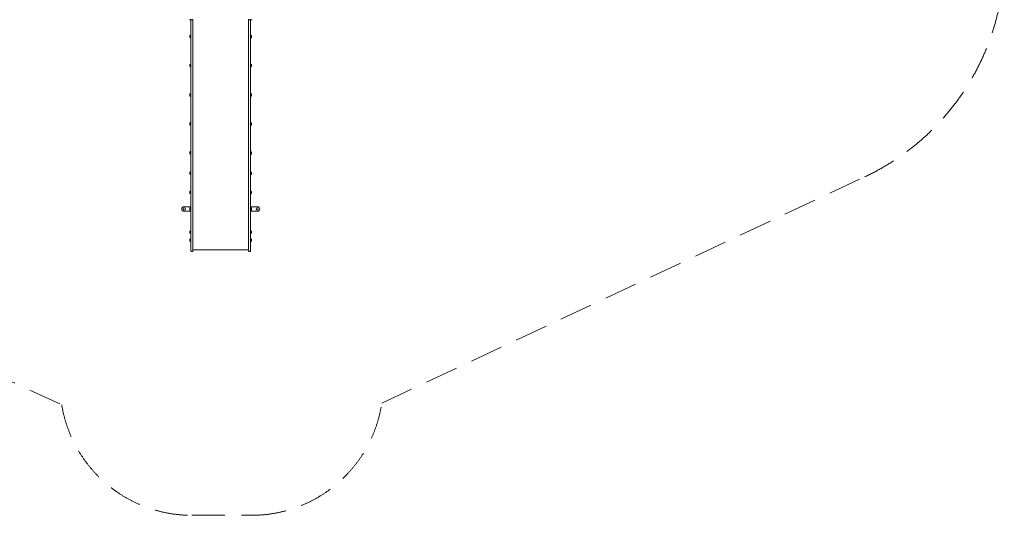
# Model space of a CAD drawing. Units: millimetres. Extents: x -5888 to 6172, y -5261 to 3233.
# Drawn here: x -1290 to 6172, y -5261 to -1504 of the extents above; entities that cross this region are included whole.
import ezdxf

# ---------------------------------------------------------------- set-up
doc = ezdxf.new("R2010")
doc.units = ezdxf.units.MM
doc.header["$LTSCALE"] = 1000
doc.linetypes.add('DASHED2', pattern=[0.375, 0.25, -0.125])
doc.layers.add('1 EQUIPMENT', color=7, linetype='Continuous', lineweight=18)
doc.layers.add('EN_SAFETYZONE', color=30, linetype='DASHED2', lineweight=18, true_color=0xff7f00)

# ---------------------------------------------------------------- blocks, each defined once
blk = doc.blocks.new('CI 15-1002 BLOCK')
at = {"layer": '1 EQUIPMENT'}
for p, q in [((-3.6, -1504.3), (3.4, -1504.3)), ((7.4, -2749), (7.4, -1500.3)), ((11.4, -1504.3), (18.4, -1504.3)), ((22.4, -1500.3), (22.4, -2749)), ((444.6, -2749), (444.6, -1500.3)), ((448.6, -1504.3), (455.6, -1504.3)), ((459.6, -1500.3), (459.6, -2749)), ((463.6, -1504.3), (470.6, -1504.3)), ((0.4, -1638.5), (0.4, -1625.5)), ((5.5, -1621.5), (5.2, -1621.7)), ((5.2, -1642.4), (5.2, -1621.7)), ((7.2, -1621.5), (5.5, -1621.5)), ((5.5, -1642.6), (5.5, -1621.5)), ((7.4, -1621.7), (7.2, -1621.5)), ((7.2, -1642.6), (7.2, -1621.5)), ((459.8, -1621.8), (459.6, -1622)), ((461.5, -1621.8), (459.8, -1621.8)), ((459.8, -1621.8), (459.8, -1642.9)), ((461.8, -1622), (461.5, -1621.8)), ((461.5, -1621.8), (461.5, -1642.9)), ((461.8, -1622), (461.8, -1642.7)), ((466.6, -1625.9), (466.6, -1638.9)), ((5.2, -1642.4), (5.5, -1642.6)), ((5.5, -1642.6), (7.2, -1642.6)), ((7.2, -1642.6), (7.4, -1642.4)), ((459.6, -1642.7), (459.8, -1642.9)), ((459.8, -1642.9), (461.5, -1642.9)), ((461.5, -1642.9), (461.8, -1642.7)), ((0.4, -1857.8), (0.4, -1844.8)), ((5.5, -1840.7), (5.2, -1841)), ((5.2, -1861.6), (5.2, -1841)), ((5.2, -1861.6), (5.5, -1861.9)), ((7.2, -1840.7), (5.5, -1840.7)), ((5.5, -1861.9), (5.5, -1840.7)), ((5.5, -1861.9), (7.2, -1861.9)), ((7.4, -1841), (7.2, -1840.7)), ((7.2, -1861.9), (7.2, -1840.7)), ((7.2, -1861.9), (7.4, -1861.6)), ((459.8, -1841.2), (459.6, -1841.5)), ((459.6, -1862.1), (459.8, -1862.4)), ((461.5, -1841.2), (459.8, -1841.2)), ((459.8, -1841.2), (459.8, -1862.4)), ((459.8, -1862.4), (461.5, -1862.4)), ((461.8, -1841.5), (461.5, -1841.2)), ((461.5, -1841.2), (461.5, -1862.4)), ((461.5, -1862.4), (461.8, -1862.1)), ((461.8, -1841.5), (461.8, -1862.1)), ((466.6, -1845.3), (466.6, -1858.3)), ((0.4, -2081.2), (0.4, -2068.2)), ((5.5, -2064.1), (5.2, -2064.4)), ((5.2, -2085), (5.2, -2064.4)), ((5.2, -2085), (5.5, -2085.3)), ((7.2, -2064.1), (5.5, -2064.1)), ((5.5, -2085.3), (5.5, -2064.1)), ((5.5, -2085.3), (7.2, -2085.3)), ((7.4, -2064.4), (7.2, -2064.1)), ((7.2, -2085.3), (7.2, -2064.1)), ((7.2, -2085.3), (7.4, -2085)), ((459.8, -2064.8), (459.6, -2065)), ((459.6, -2085.7), (459.8, -2086)), ((461.5, -2064.8), (459.8, -2064.8)), ((459.8, -2064.8), (459.8, -2086)), ((459.8, -2086), (461.5, -2086)), ((461.8, -2065), (461.5, -2064.8)), ((461.5, -2064.8), (461.5, -2086)), ((461.5, -2086), (461.8, -2085.7)), ((461.8, -2065), (461.8, -2085.7)), ((466.6, -2068.9), (466.6, -2081.9)), ((0.4, -2300.7), (0.4, -2287.7)), ((5.5, -2283.6), (5.2, -2283.9)), ((5.2, -2304.5), (5.2, -2283.9)), ((5.2, -2304.5), (5.5, -2304.8)), ((7.2, -2283.6), (5.5, -2283.6)), ((5.5, -2304.8), (5.5, -2283.6)), ((5.5, -2304.8), (7.2, -2304.8)), ((7.4, -2283.9), (7.2, -2283.6)), ((7.2, -2304.8), (7.2, -2283.6)), ((7.2, -2304.8), (7.4, -2304.5)), ((459.8, -2284.5), (459.6, -2284.7)), ((459.6, -2305.4), (459.8, -2305.6)), ((461.5, -2284.5), (459.8, -2284.5)), ((459.8, -2284.5), (459.8, -2305.6)), ((459.8, -2305.6), (461.5, -2305.6)), ((461.8, -2284.7), (461.5, -2284.5)), ((461.5, -2284.5), (461.5, -2305.6)), ((461.5, -2305.6), (461.8, -2305.4)), ((461.8, -2284.7), (461.8, -2305.4)), ((466.6, -2288.5), (466.6, -2301.5)), ((0.4, -2520.5), (0.4, -2507.5)), ((5.5, -2503.5), (5.2, -2503.7)), ((5.2, -2524.4), (5.2, -2503.7)), ((5.2, -2524.4), (5.5, -2524.6)), ((7.2, -2503.5), (5.5, -2503.5)), ((5.5, -2524.6), (5.5, -2503.5)), ((5.5, -2524.6), (7.2, -2524.6)), ((7.4, -2503.7), (7.2, -2503.5)), ((7.2, -2524.6), (7.2, -2503.5)), ((7.2, -2524.6), (7.4, -2524.4)), ((459.8, -2504.5), (459.6, -2504.7)), ((459.6, -2525.4), (459.8, -2525.6)), ((461.5, -2504.5), (459.8, -2504.5)), ((459.8, -2504.5), (459.8, -2525.6)), ((459.8, -2525.6), (461.5, -2525.6)), ((461.8, -2504.7), (461.5, -2504.5)), ((461.5, -2504.5), (461.5, -2525.6)), ((461.5, -2525.6), (461.8, -2525.4)), ((461.8, -2504.7), (461.8, -2525.4)), ((466.6, -2508.6), (466.6, -2521.6)), ((0.4, -2673.8), (0.4, -2660.8)), ((5.5, -2656.7), (5.2, -2656.9)), ((5.2, -2677.6), (5.2, -2656.9)), ((5.2, -2677.6), (5.5, -2677.9)), ((7.2, -2656.7), (5.5, -2656.7)), ((5.5, -2677.9), (5.5, -2656.7)), ((5.5, -2677.9), (7.2, -2677.9)), ((7.4, -2656.9), (7.2, -2656.7)), ((7.2, -2677.9), (7.2, -2656.7)), ((7.2, -2677.9), (7.4, -2677.6)), ((459.8, -2657.8), (459.6, -2658)), ((459.6, -2678.7), (459.8, -2679)), ((461.5, -2657.8), (459.8, -2657.8)), ((459.8, -2657.8), (459.8, -2679)), ((459.8, -2679), (461.5, -2679)), ((461.8, -2658), (461.5, -2657.8)), ((461.5, -2657.8), (461.5, -2679)), ((461.5, -2679), (461.8, -2678.7)), ((461.8, -2658), (461.8, -2678.7)), ((466.6, -2661.9), (466.6, -2674.9)), ((7.4, -2801.3), (7.4, -2749)), ((22.4, -2749), (22.4, -2801.3)), ((444.6, -2801.3), (444.6, -2749)), ((459.6, -2749), (459.6, -2801.3)), ((0.4, -2820), (0.4, -2807)), ((5.5, -2802.9), (5.2, -2803.1)), ((5.2, -2823.8), (5.2, -2803.1)), ((5.2, -2823.8), (5.5, -2824.1)), ((7.2, -2802.9), (5.5, -2802.9)), ((5.5, -2824.1), (5.5, -2802.9)), ((5.5, -2824.1), (7.2, -2824.1)), ((7.4, -2803.1), (7.2, -2802.9)), ((7.2, -2824.1), (7.2, -2802.9)), ((7.2, -2824.1), (7.4, -2823.8)), ((7.4, -2824.2), (7.4, -2801.3)), ((7.4, -3199.1), (7.4, -2824.2)), ((22.4, -2801.3), (22.4, -2824.2)), ((22.4, -2824.2), (22.4, -3199.1)), ((444.6, -2824.2), (444.6, -2801.3)), ((444.6, -3199.1), (444.6, -2824.2)), ((459.6, -2801.3), (459.6, -2824.2)), ((459.8, -2803.6), (459.6, -2803.8)), ((459.6, -2824.2), (459.6, -3199.1)), ((459.6, -2824.5), (459.8, -2824.7)), ((461.5, -2803.6), (459.8, -2803.6)), ((459.8, -2803.6), (459.8, -2824.7)), ((459.8, -2824.7), (461.5, -2824.7)), ((461.8, -2803.8), (461.5, -2803.6)), ((461.5, -2803.6), (461.5, -2824.7)), ((461.5, -2824.7), (461.8, -2824.5)), ((461.8, -2803.8), (461.8, -2824.5)), ((466.6, -2807.7), (466.6, -2820.7)), ((-45.1, -2921.8), (7.4, -2921.8)), ((-45.1, -2956.8), (7.4, -2956.8)), ((-0.6, -2945.8), (-0.6, -2932.8)), ((4.5, -2928.8), (4.2, -2929)), ((4.2, -2949.7), (4.2, -2929)), ((4.2, -2949.7), (4.5, -2949.9)), ((6.2, -2928.8), (4.5, -2928.8)), ((4.5, -2949.9), (4.5, -2928.8)), ((4.5, -2949.9), (6.2, -2949.9)), ((6.4, -2929), (6.2, -2928.8)), ((6.2, -2949.9), (6.2, -2928.8)), ((6.2, -2949.9), (6.4, -2949.7)), ((6.4, -2949.7), (6.4, -2929)), ((7.4, -2932.1), (7.2, -2932.1)), ((7.2, -2946.6), (7.4, -2946.6)), ((512.1, -2921.8), (459.6, -2921.8)), ((459.8, -2932.1), (459.6, -2932.1)), ((459.6, -2946.6), (459.8, -2946.6)), ((512.1, -2956.8), (459.6, -2956.8)), ((460.8, -2928.8), (460.6, -2929)), ((460.6, -2929), (460.6, -2949.7)), ((460.6, -2949.7), (460.8, -2949.9)), ((462.5, -2928.8), (460.8, -2928.8)), ((460.8, -2928.8), (460.8, -2949.9)), ((460.8, -2949.9), (462.5, -2949.9)), ((462.8, -2929), (462.5, -2928.8)), ((462.5, -2928.8), (462.5, -2949.9)), ((462.5, -2949.9), (462.8, -2949.7)), ((462.8, -2929), (462.8, -2949.7)), ((467.6, -2932.8), (467.6, -2945.8)), ((7.4, -3027.6), (7.4, -3086.6)), ((459.6, -3033.5), (459.6, -3099.9)), ((459.6, -3033.5), (459.6, -3043.5)), ((0.4, -3121.1), (0.4, -3108.1)), ((5.5, -3104.1), (5.2, -3104.3)), ((5.2, -3125), (5.2, -3104.3)), ((5.2, -3125), (5.5, -3125.2)), ((7.2, -3104.1), (5.5, -3104.1)), ((5.5, -3125.2), (5.5, -3104.1)), ((5.5, -3125.2), (7.2, -3125.2)), ((7.4, -3104.3), (7.2, -3104.1)), ((7.2, -3125.2), (7.2, -3104.1)), ((7.2, -3125.2), (7.4, -3125)), ((7.3, -3060.4), (7.3, -3061.9)), ((7.3, -3060.4), (7.4, -3060.4)), ((7.3, -3061.9), (7.3, -3066.7)), ((7.3, -3061.9), (7.4, -3061.9)), ((7.3, -3066.7), (7.4, -3066.7)), ((7.3, -3066.7), (7.3, -3068.1)), ((7.3, -3068.1), (7.4, -3068.1)), ((7.3, -3070.2), (7.3, -3068.1)), ((7.3, -3070.2), (7.3, -3071.5)), ((7.3, -3070.2), (7.4, -3070.2)), ((7.3, -3071.5), (7.4, -3071.5)), ((7.3, -3072.5), (7.3, -3071.5)), ((7.3, -3072.5), (7.3, -3073.9)), ((7.3, -3072.5), (7.4, -3072.5)), ((7.3, -3073.9), (7.4, -3073.9)), ((7.3, -3073.9), (7.3, -3075.3)), ((7.3, -3075.8), (7.4, -3075.8)), ((7.3, -3076.2), (7.3, -3077.7)), ((7.3, -3076.2), (7.4, -3076.2)), ((7.3, -3077.7), (7.3, -3079)), ((7.3, -3077.7), (7.4, -3077.7)), ((7.3, -3079), (7.4, -3079)), ((7.3, -3079.5), (7.3, -3079)), ((7.3, -3079.7), (7.4, -3079.7)), ((7.3, -3083.1), (7.4, -3083.1)), ((7.3, -3086.4), (7.4, -3086.4)), ((7.3, -3087.2), (7.3, -3086.5)), ((7.3, -3087.4), (7.4, -3087.4)), ((7.3, -3087.5), (7.4, -3087.5)), ((7.3, -3090.8), (7.4, -3090.8)), ((7.3, -3093.6), (7.4, -3093.6)), ((7.3, -3093.7), (7.4, -3093.7)), ((7.3, -3094.1), (7.4, -3094.1)), ((7.3, -3095.1), (7.3, -3094.2)), ((7.3, -3095.5), (7.3, -3095.1)), ((7.3, -3095.5), (7.3, -3096.8)), ((7.3, -3095.5), (7.4, -3095.5)), ((7.3, -3096.8), (7.4, -3096.8)), ((7.3, -3096.8), (7.4, -3096.8)), ((7.3, -3098.2), (7.4, -3098.2)), ((7.3, -3100.1), (7.4, -3100.1)), ((7.3, -3100.1), (7.3, -3101.4)), ((7.3, -3101.4), (7.4, -3101.4)), ((7.3, -3104.2), (7.3, -3101.4)), ((459.8, -3104.1), (459.6, -3104.3)), ((459.6, -3125), (459.8, -3125.2)), ((461.5, -3104.1), (459.8, -3104.1)), ((459.8, -3104.1), (459.8, -3125.2)), ((459.8, -3125.2), (461.5, -3125.2)), ((461.8, -3104.3), (461.5, -3104.1)), ((461.5, -3104.1), (461.5, -3125.2)), ((461.5, -3125.2), (461.8, -3125)), ((461.8, -3104.3), (461.8, -3125)), ((466.6, -3108.1), (466.6, -3121.1)), ((0.4, -3182.4), (0.4, -3169.4)), ((5.5, -3165.4), (5.2, -3165.6)), ((5.2, -3186.3), (5.2, -3165.6)), ((5.2, -3186.3), (5.5, -3186.5)), ((7.2, -3165.4), (5.5, -3165.4)), ((5.5, -3186.5), (5.5, -3165.4)), ((5.5, -3186.5), (7.2, -3186.5)), ((7.4, -3165.6), (7.2, -3165.4)), ((7.2, -3186.5), (7.2, -3165.4)), ((7.2, -3186.5), (7.4, -3186.3)), ((7.4, -3257.4), (7.4, -3199.1)), ((22.4, -3199.1), (22.4, -3257.4)), ((444.6, -3257.4), (444.6, -3199.1)), ((459.8, -3165.4), (459.6, -3165.6)), ((459.6, -3186.3), (459.8, -3186.5)), ((459.6, -3199.1), (459.6, -3257.4)), ((461.5, -3165.4), (459.8, -3165.4)), ((459.8, -3165.4), (459.8, -3186.5)), ((459.8, -3186.5), (461.5, -3186.5)), ((461.8, -3165.6), (461.5, -3165.4)), ((461.5, -3165.4), (461.5, -3186.5)), ((461.5, -3186.5), (461.8, -3186.3)), ((461.8, -3165.6), (461.8, -3186.3)), ((466.6, -3169.4), (466.6, -3182.4)), ((11.4, -3261.4), (18.4, -3261.4)), ((22.4, -3249.5), (444.6, -3249.5)), ((448.6, -3261.4), (455.6, -3261.4)), ((455.6, -3261.4), (448.6, -3261.4))]:
    blk.add_line(p, q, dxfattribs=at)
for centre in [(-42.6, -2939.3), (509.6, -2939.3)]:
    blk.add_circle(centre, 8.5, dxfattribs=at)
for centre, radius, start, end in [((7.6, -1632), 9.7, 106.5288, 137.94148), ((7.6, -1632), 9.7, 222.05852, 253.4712), ((4.7, -1622.3), 0.5, 286.5288, 0), ((4.7, -1641.8), 0.5, 360, 73.4712), ((462.3, -1622.6), 0.5, 180, 253.4712), ((462.3, -1642.1), 0.5, 106.5288, 180), ((459.4, -1632.4), 9.7, 42.05852, 73.4712), ((459.4, -1632.4), 9.7, 286.5288, 317.94148), ((7.6, -1851.3), 9.7, 106.5288, 137.94148), ((7.6, -1851.3), 9.7, 222.05852, 253.4712), ((4.7, -1841.5), 0.5, 286.5288, 0), ((4.7, -1861.1), 0.5, 360, 73.4712), ((462.3, -1842), 0.5, 180, 253.4712), ((462.3, -1861.6), 0.5, 106.5288, 180), ((459.4, -1851.8), 9.7, 42.05852, 73.4712), ((459.4, -1851.8), 9.7, 286.5288, 317.94148), ((7.6, -2074.7), 9.7, 106.5288, 137.94148), ((7.6, -2074.7), 9.7, 222.05852, 253.4712), ((4.7, -2064.9), 0.5, 286.5288, 0), ((4.7, -2084.5), 0.5, 360, 73.4712), ((462.3, -2065.6), 0.5, 180, 253.4712), ((462.3, -2085.2), 0.5, 106.5288, 180), ((459.4, -2075.4), 9.7, 42.05852, 73.4712), ((459.4, -2075.4), 9.7, 286.5288, 317.94148), ((7.6, -2294.2), 9.7, 106.5288, 137.94148), ((7.6, -2294.2), 9.7, 222.05852, 253.4712), ((4.7, -2284.4), 0.5, 286.5288, 0), ((4.7, -2304), 0.5, 360, 73.4712), ((462.3, -2285.3), 0.5, 180, 253.4712), ((462.3, -2304.8), 0.5, 106.5288, 180), ((459.4, -2295), 9.7, 42.05852, 73.4712), ((459.4, -2295), 9.7, 286.5288, 317.94148), ((7.6, -2514), 9.7, 106.5288, 137.94148), ((7.6, -2514), 9.7, 222.05852, 253.4712), ((4.7, -2504.3), 0.5, 286.5288, 0), ((4.7, -2523.8), 0.5, 360, 73.4712), ((462.3, -2505.3), 0.5, 180, 253.4712), ((462.3, -2524.8), 0.5, 106.5288, 180), ((459.4, -2515.1), 9.7, 42.05852, 73.4712), ((459.4, -2515.1), 9.7, 286.5288, 317.94148), ((7.6, -2667.3), 9.7, 106.5288, 137.94148), ((7.6, -2667.3), 9.7, 222.05852, 253.4712), ((4.7, -2657.5), 0.5, 286.5288, 0), ((4.7, -2677.1), 0.5, 360, 73.4712), ((462.3, -2658.6), 0.5, 180, 253.4712), ((462.3, -2678.2), 0.5, 106.5288, 180), ((459.4, -2668.4), 9.7, 42.05852, 73.4712), ((459.4, -2668.4), 9.7, 286.5288, 317.94148), ((7.6, -2813.5), 9.7, 106.5288, 137.94148), ((7.6, -2813.5), 9.7, 222.05852, 253.4712), ((4.7, -2803.7), 0.5, 286.5288, 0), ((4.7, -2823.3), 0.5, 360, 73.4712), ((462.3, -2804.4), 0.5, 180, 253.4712), ((462.3, -2824), 0.5, 106.5288, 180), ((459.4, -2814.2), 9.7, 42.05852, 73.4712), ((459.4, -2814.2), 9.7, 286.5288, 317.94148), ((-45.1, -2939.3), 17.5, 90, 180), ((-45.1, -2939.3), 17.5, 180, 270), ((6.6, -2939.3), 9.7, 106.5288, 137.94148), ((6.6, -2939.3), 9.7, 222.05852, 253.4712), ((3.7, -2929.5), 0.5, 286.5288, 0), ((3.7, -2949.1), 0.5, 360, 73.4712), ((7.2, -2931.3), 0.8, 180, 270), ((7.2, -2947.4), 0.8, 90, 180), ((459.8, -2931.3), 0.8, 270, 0), ((459.8, -2947.4), 0.8, 360, 90), ((463.3, -2929.5), 0.5, 180, 253.4712), ((463.3, -2949.1), 0.5, 106.5288, 180), ((460.4, -2939.3), 9.7, 42.05852, 73.4712), ((460.4, -2939.3), 9.7, 286.5288, 317.94148), ((512.1, -2939.3), 17.5, 0, 90), ((512.1, -2939.3), 17.5, 270, 0), ((7.6, -3114.6), 9.7, 106.5288, 137.94148), ((7.6, -3114.6), 9.7, 222.05852, 253.4712), ((4.7, -3104.8), 0.5, 286.5288, 0), ((4.7, -3124.4), 0.5, 360, 73.4712), ((462.3, -3104.8), 0.5, 180, 253.4712), ((462.3, -3124.4), 0.5, 106.5288, 180), ((459.4, -3114.6), 9.7, 42.05852, 73.4712), ((459.4, -3114.6), 9.7, 286.5288, 317.94148), ((7.6, -3175.9), 9.7, 106.5288, 137.94148), ((7.6, -3175.9), 9.7, 222.05852, 253.4712), ((4.7, -3166.2), 0.5, 286.5288, 0), ((4.7, -3185.7), 0.5, 360, 73.4712), ((462.3, -3166.2), 0.5, 180, 253.4712), ((462.3, -3185.7), 0.5, 106.5288, 180), ((459.4, -3175.9), 9.7, 42.05852, 73.4712), ((459.4, -3175.9), 9.7, 286.5288, 317.94148), ((11.4, -3257.4), 4, 180, 270), ((18.4, -3257.4), 4, 270, 0), ((448.6, -3257.4), 4, 180, 270), ((455.6, -3257.4), 4, 270, 0)]:
    blk.add_arc(centre, radius, start, end, dxfattribs=at)
for points, knots in [([(7.3, -3075.3), (7.3, -3075.4), (7.3, -3075.6), (7.3, -3075.7), (7.3, -3075.8)], [0, 0, 0, 0, 0.560009, 1, 1, 1, 1]), ([(7.3, -3075.8), (7.3, -3075.8), (7.3, -3076), (7.3, -3076.1), (7.3, -3076.2)], [0, 0, 0, 0, 0.559988, 1, 1, 1, 1]), ([(7.3, -3096.8), (7.3, -3096.8), (7.3, -3096.8), (7.3, -3096.8), (7.3, -3096.8)], [0, 0, 0, 0, 0.5602493, 1, 1, 1, 1])]:
    blk.add_open_spline(points, degree=3, knots=knots, dxfattribs=at)
at = {"layer": 'EN_SAFETYZONE'}
blk.add_lwpolyline([(-4958.7, -2584), (-971.8, -4423.8, 0.367205), (14.9, -5261.4), (480.2, -5261.4, 0.366645), (1454, -4412.5), (5113, -2696.5, 0.29088), (6172, -1030.1), (6172, 1030.4, 0.38672), (4505.7, 2862.7), (685.6, 3225.8, 0.023583), (544.3, 3232.5), (-18.7, 3232.8, 0.029671), (-196.3, 3222.3), (-4476.4, 2714.1, 0.380005), (-5882.2, 1131.5), (-5888, -1131.7, 0.292555), (-4958.7, -2584)], format="xyb", close=True, dxfattribs=at)

msp = doc.modelspace()

# ---------------------------------------------------------------- block references
at = {"layer": '1 EQUIPMENT'}
msp.add_blockref('CI 15-1002 BLOCK', (0, 0), dxfattribs=at)

doc.saveas('drawing.dxf')
